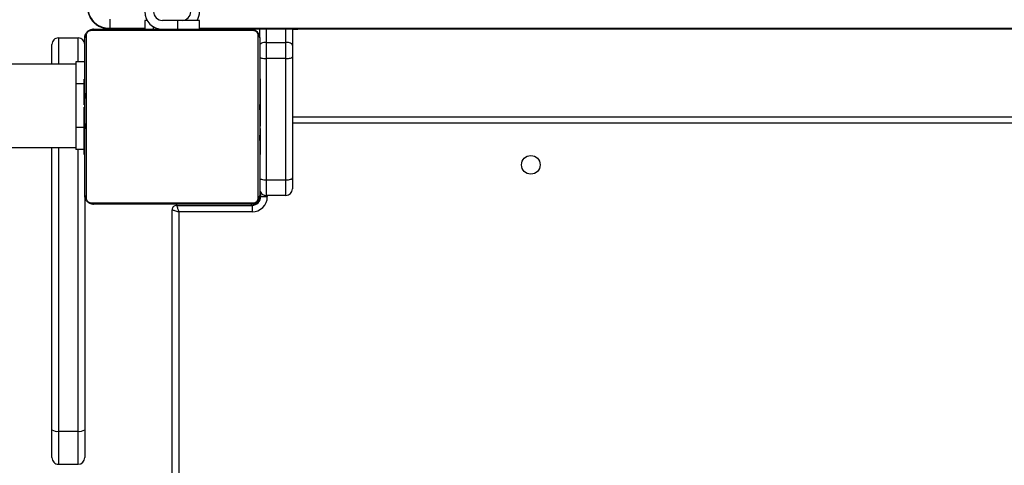
# Model space of a CAD drawing. Units: centimetres. Extents: x -1564 to 2414, y -2520 to -1089.
# Drawn here: x -194 to -149, y -1564 to -1543 of the extents above; entities that cross this region are included whole.
import ezdxf

# ---------------------------------------------------------------- set-up
doc = ezdxf.new("R2010")
doc.units = ezdxf.units.CM
doc.layers.add('VP-DIM', color=7, linetype='Continuous')
doc.layers.add('VP-HIC', color=6, linetype='Continuous')
doc.layers.add('VP-EQ', color=7, linetype='Continuous', true_color=0x8a3492)
doc.dimstyles.new('ISO-25', dxfattribs={"dimtxt": 2.5, "dimasz": 2.5, "dimexe": 1.25, "dimexo": 0.625, "dimtad": 1, "dimtxsty": 'Standard', "dimcen": 2.5, "dimadec": 0, "dimazin": 0, "dimtfac": 1, "dimtmove": 0, "dimatfit": 3, "dimfxl": 1, "dimarcsym": 0})

# ---------------------------------------------------------------- blocks, each defined once
blk = doc.blocks.new('*D85')
at = {"layer": 'Defpoints', "color": 0}
for p in [(576.86, -1202.547), (576.86, -1908.198), (-515.414, -2054.389)]:
    blk.add_point(p, dxfattribs=at)
at = {"layer": 'VP-DIM', "color": 0, "lineweight": -2}
for p, q in [((-515.414, -1272.547), (-515.414, -1182.547)), ((576.86, -1272.547), (576.86, -1182.547)), ((-495.414, -1202.547), (-10.943, -1202.547)), ((556.86, -1202.547), (72.39, -1202.547))]:
    blk.add_line(p, q, dxfattribs=at)
at = {"layer": 'VP-DIM', "color": 0}
for points in [[(-495.414, -1199.213), (-495.414, -1205.88), (-515.414, -1202.547)], [(556.86, -1205.88), (556.86, -1199.213), (576.86, -1202.547)]]:
    blk.add_solid(points, dxfattribs=at)
at = {"layer": 'VP-DIM', "color": 0, "insert": (30.723, -1202.547), "char_height": 20, "attachment_point": 5}
blk.add_mtext('1095', dxfattribs=at)
blk = doc.blocks.new('*D86')
at = {"layer": 'Defpoints', "color": 0}
for p in [(776.86, -1108.612), (776.86, -1931.098), (-678.637, -2132.813)]:
    blk.add_point(p, dxfattribs=at)
at = {"layer": 'VP-DIM', "color": 0, "lineweight": -2}
for p, q in [((-678.637, -1178.612), (-678.637, -1088.612)), ((776.86, -1178.612), (776.86, -1088.612)), ((-658.637, -1108.612), (5.778, -1108.612)), ((756.86, -1108.612), (92.445, -1108.612))]:
    blk.add_line(p, q, dxfattribs=at)
at = {"layer": 'VP-DIM', "color": 0}
for points in [[(-658.637, -1105.278), (-658.637, -1111.945), (-678.637, -1108.612)], [(756.86, -1111.945), (756.86, -1105.278), (776.86, -1108.612)]]:
    blk.add_solid(points, dxfattribs=at)
at = {"layer": 'VP-DIM', "color": 0, "insert": (49.112, -1108.612), "char_height": 20, "attachment_point": 5}
blk.add_mtext('1455', dxfattribs=at)
blk = doc.blocks.new('*D89')
at = {"layer": 'Defpoints', "color": 0}
for p in [(-175.304, -1508.224), (366.328, -2317.912), (1005.967, -2317.912)]:
    blk.add_point(p, dxfattribs=at)
at = {"layer": 'VP-DIM', "color": 0, "lineweight": -2}
for p, q in [((935.967, -1508.224), (1025.967, -1508.224)), ((1005.967, -1528.224), (1005.967, -1878.721)), ((1005.967, -2297.912), (1005.967, -1945.388)), ((935.967, -2317.912), (1025.967, -2317.912))]:
    blk.add_line(p, q, dxfattribs=at)
at = {"layer": 'VP-DIM', "color": 0}
for points in [[(1009.3, -1528.224), (1002.633, -1528.224), (1005.967, -1508.224)], [(1002.633, -2297.912), (1009.3, -2297.912), (1005.967, -2317.912)]]:
    blk.add_solid(points, dxfattribs=at)
at = {"layer": 'VP-DIM', "color": 0, "insert": (1005.967, -1912.055), "char_height": 20, "attachment_point": 5, "rotation": 90}
blk.add_mtext('815', dxfattribs=at)
blk = doc.blocks.new('3031-1S2')
at = {"color": 8, "linetype": 'Continuous', "lineweight": 25}
for p, q in [((-547.959, 3627.105), (-547.959, 3682.266)), ((-543.359, 3637.128), (-543.359, 3624.255)), ((-542.459, 3624.155), (-542.459, 3637.128)), ((-551.359, 3626.755), (-551.359, 3626.802)), ((-552.009, 3626.355), (-552.009, 3626.405)), ((-551.659, 3626.455), (-551.706, 3626.455)), ((-615.159, 3623.055), (-553.159, 3623.055)), ((-543.639, 3623.255), (-543.259, 3623.255)), ((-543.639, 3621.255), (-543.259, 3621.255)), ((-552.859, 3619.359), (-552.859, 3618.74)), ((-551.959, 3618.74), (-551.959, 3619.359)), ((-548.909, 3618.707), (-623.657, 3618.707)), ((-546.809, 3618.755), (-546.809, 3618.648)), ((-544.803, 3618.707), (-546.409, 3618.707))]:
    blk.add_line(p, q, dxfattribs=at)
at = {"color": 7, "linetype": 'Continuous', "lineweight": 25}
for p, q in [((-547.659, 3682.3), (-547.659, 3627.005)), ((-542.459, 3638.631), (-543.359, 3638.631)), ((-543.659, 3626.355), (-543.659, 3637.054)), ((-542.459, 3637.128), (-543.359, 3637.128)), ((-542.159, 3637.054), (-542.159, 3624.155)), ((-551.309, 3627.105), (-547.959, 3627.105)), ((-547.859, 3626.805), (-551.309, 3626.805)), ((-547.859, 3626.755), (-547.859, 3626.805)), ((-552.859, 3626.355), (-551.959, 3626.355)), ((-551.709, 3626.405), (-551.709, 3626.221)), ((-553.159, 3620.016), (-553.159, 3625.555)), ((-552.859, 3625.64), (-552.859, 3620.102)), ((-551.959, 3625.64), (-552.859, 3625.64)), ((-551.959, 3620.102), (-551.959, 3625.64)), ((-551.659, 3624.483), (-551.683, 3624.483)), ((-551.679, 3624.459), (-551.659, 3624.459)), ((-551.679, 3624.338), (-551.659, 3624.338)), ((-543.639, 3624.482), (-543.659, 3624.482)), ((-543.639, 3624.46), (-543.659, 3624.46)), ((-543.639, 3624.347), (-543.659, 3624.347)), ((-551.679, 3624.181), (-551.659, 3624.181)), ((-551.679, 3624.082), (-551.679, 3624.181)), ((-551.679, 3624.082), (-551.659, 3624.082)), ((-551.679, 3623.976), (-551.679, 3624.082)), ((-551.679, 3623.976), (-551.659, 3623.976)), ((-543.639, 3624.294), (-543.659, 3624.294)), ((-543.659, 3624.255), (-543.259, 3624.255)), ((-543.639, 3624.132), (-543.659, 3624.132)), ((-543.639, 3624.131), (-543.659, 3624.131)), ((-543.639, 3623.971), (-543.659, 3623.971)), ((-543.639, 3623.89), (-543.659, 3623.89)), ((-543.639, 3624.195), (-543.639, 3624.132)), ((-543.639, 3624.132), (-543.639, 3624.131)), ((-543.639, 3624.131), (-543.639, 3624.103)), ((-511.542, 3624.155), (-543.259, 3624.155)), ((-551.686, 3623.69), (-551.659, 3623.69)), ((-551.679, 3623.825), (-551.659, 3623.825)), ((-551.679, 3623.712), (-551.659, 3623.712)), ((-551.679, 3623.634), (-551.679, 3623.672)), ((-551.679, 3623.672), (-551.659, 3623.672)), ((-551.679, 3623.615), (-551.659, 3623.615)), ((-551.679, 3623.455), (-551.659, 3623.455)), ((-551.679, 3623.454), (-551.679, 3623.455)), ((-551.679, 3623.454), (-551.659, 3623.454)), ((-543.639, 3623.594), (-543.659, 3623.594)), ((-551.679, 3623.292), (-551.659, 3623.292)), ((-551.679, 3623.207), (-551.659, 3623.207)), ((-551.679, 3623.206), (-551.659, 3623.206)), ((-551.679, 3623.206), (-551.659, 3623.206)), ((-551.679, 3623.183), (-551.659, 3623.183)), ((-551.679, 3623.056), (-551.679, 3623.061)), ((-551.679, 3623.038), (-551.659, 3623.038)), ((-543.639, 3623.162), (-543.659, 3623.162)), ((-543.639, 3623.143), (-543.659, 3623.143)), ((-543.639, 3623.083), (-543.659, 3623.083)), ((-543.259, 3621.255), (-543.259, 3623.255)), ((-553.159, 3622.755), (-615.159, 3622.755)), ((-551.679, 3622.919), (-551.659, 3622.919)), ((-551.679, 3622.912), (-551.679, 3622.913)), ((-551.679, 3622.723), (-551.659, 3622.723)), ((-543.639, 3622.787), (-543.659, 3622.787)), ((-543.639, 3622.591), (-543.659, 3622.591)), ((-543.639, 3622.794), (-543.639, 3622.772)), ((-543.639, 3622.598), (-543.639, 3622.597)), ((-551.679, 3622.367), (-551.679, 3622.491)), ((-551.679, 3622.427), (-551.659, 3622.427)), ((-551.679, 3622.367), (-551.659, 3622.367)), ((-551.679, 3622.349), (-551.659, 3622.349)), ((-543.639, 3622.472), (-543.659, 3622.472)), ((-543.639, 3622.327), (-543.659, 3622.327)), ((-543.639, 3622.304), (-543.659, 3622.304)), ((-543.639, 3622.304), (-543.659, 3622.304)), ((-543.639, 3622.303), (-543.659, 3622.303)), ((-543.639, 3622.218), (-543.659, 3622.218)), ((-543.639, 3622.454), (-543.639, 3622.449)), ((-543.639, 3622.117), (-543.639, 3622.091)), ((-551.679, 3621.916), (-551.659, 3621.916)), ((-551.679, 3621.62), (-551.659, 3621.62)), ((-543.639, 3622.057), (-543.659, 3622.057)), ((-543.639, 3622.055), (-543.659, 3622.055)), ((-543.639, 3621.896), (-543.659, 3621.895)), ((-543.639, 3621.838), (-543.659, 3621.838)), ((-543.633, 3621.82), (-543.659, 3621.82)), ((-543.639, 3621.798), (-543.659, 3621.798)), ((-543.639, 3621.686), (-543.659, 3621.686)), ((-543.639, 3622.057), (-543.639, 3622.055)), ((-543.639, 3621.876), (-543.639, 3621.838)), ((-543.639, 3621.795), (-543.639, 3621.77)), ((-551.679, 3621.539), (-551.659, 3621.539)), ((-551.679, 3621.379), (-551.679, 3621.407)), ((-551.679, 3621.379), (-551.659, 3621.379)), ((-551.679, 3621.378), (-551.679, 3621.379)), ((-551.679, 3621.378), (-551.659, 3621.378)), ((-551.679, 3621.315), (-551.679, 3621.378)), ((-551.679, 3621.216), (-551.659, 3621.216)), ((-551.679, 3621.163), (-551.659, 3621.163)), ((-543.639, 3621.534), (-543.659, 3621.534)), ((-543.639, 3621.428), (-543.659, 3621.428)), ((-543.639, 3621.329), (-543.659, 3621.329)), ((-543.639, 3621.172), (-543.659, 3621.172)), ((-543.639, 3621.534), (-543.639, 3621.428)), ((-543.639, 3621.428), (-543.639, 3621.329)), ((-551.679, 3621.05), (-551.659, 3621.05)), ((-551.679, 3621.028), (-551.659, 3621.028)), ((-543.639, 3621.051), (-543.659, 3621.051)), ((-543.659, 3621.027), (-543.636, 3621.027)), ((-543.639, 3621.051), (-543.639, 3621.036)), ((-543.639, 3621.027), (-543.639, 3621.028)), ((-543.259, 3620.355), (-511.542, 3620.355)), ((-552.859, 3620.102), (-551.959, 3620.102)), ((-543.659, 3620.255), (-543.259, 3620.255)), ((-553.159, 3618.74), (-553.159, 3619.496)), ((-551.959, 3619.359), (-552.859, 3619.359)), ((-551.659, 3619.109), (-551.659, 3618.74)), ((-542.459, 3619.155), (-543.359, 3619.155)), ((-548.909, 3618.74), (-623.657, 3618.74)), ((-553.159, 3618.756), (-553.409, 3618.756)), ((-548.909, 3618.755), (-548.909, 3618.355)), ((-547.909, 3618.355), (-547.909, 3618.755)), ((-546.409, 3618.355), (-546.409, 3618.755)), ((-544.803, 3618.74), (-546.409, 3618.74)), ((-544.803, 3618.295), (-544.803, 3618.707)), ((-547.909, 3618.355), (-547.209, 3618.355))]:
    blk.add_line(p, q, dxfattribs=at)
at = {"color": 7, "linetype": 'Continuous', "lineweight": 25, "flags": 128}
for points in [[(-543.659, 3637.054), (-543.659, 3637.292), (-543.659, 3637.517), (-543.659, 3637.722), (-543.659, 3637.903), (-543.659, 3638.055), (-543.659, 3638.177), (-543.659, 3638.265), (-543.659, 3638.316), (-543.659, 3638.331)], [(-542.159, 3638.331), (-542.159, 3638.316), (-542.159, 3638.265), (-542.159, 3638.177), (-542.159, 3638.055), (-542.159, 3637.902), (-542.159, 3637.722), (-542.159, 3637.517), (-542.159, 3637.292), (-542.159, 3637.054)], [(-551.309, 3626.805), (-551.309, 3626.811), (-551.309, 3626.828), (-551.309, 3626.856), (-551.309, 3626.893), (-551.309, 3626.938), (-551.309, 3626.99), (-551.309, 3627.047), (-551.309, 3627.105)], [(-547.659, 3627.005), (-547.664, 3627.007), (-547.677, 3627.011), (-547.699, 3627.019), (-547.729, 3627.028), (-547.766, 3627.041), (-547.809, 3627.055), (-547.857, 3627.071), (-547.907, 3627.088), (-547.959, 3627.105)], [(-547.859, 3626.805), (-547.861, 3626.81), (-547.865, 3626.823), (-547.873, 3626.845), (-547.883, 3626.875), (-547.895, 3626.912), (-547.909, 3626.955), (-547.925, 3627.003), (-547.942, 3627.053), (-547.959, 3627.105)], [(-543.935, 3626.686), (-544.188, 3626.686), (-544.47, 3626.686), (-544.778, 3626.686), (-545.111, 3626.686), (-545.466, 3626.686), (-545.839, 3626.686), (-546.227, 3626.686), (-546.628, 3626.686), (-547.037, 3626.686), (-547.451, 3626.686), (-547.867, 3626.686), (-548.282, 3626.686), (-548.691, 3626.686), (-549.091, 3626.686), (-549.479, 3626.686), (-549.852, 3626.686), (-550.207, 3626.686), (-550.54, 3626.686), (-550.849, 3626.686), (-551.131, 3626.686), (-551.383, 3626.686)], [(-551.259, 3626.755), (-551.015, 3626.755), (-550.743, 3626.755), (-550.444, 3626.755), (-550.122, 3626.755), (-549.779, 3626.755), (-549.419, 3626.755), (-549.043, 3626.755), (-548.656, 3626.755), (-548.261, 3626.755), (-547.86, 3626.755), (-547.458, 3626.755), (-547.058, 3626.755), (-546.662, 3626.755), (-546.275, 3626.755), (-545.9, 3626.755), (-545.539, 3626.755), (-545.196, 3626.755), (-544.874, 3626.755), (-544.576, 3626.755), (-544.303, 3626.755), (-544.059, 3626.755)], [(-552.859, 3626.355), (-552.859, 3626.342), (-552.859, 3626.304), (-552.859, 3626.242), (-552.859, 3626.157), (-552.859, 3626.051), (-552.859, 3625.927), (-552.859, 3625.789), (-552.859, 3625.64)], [(-551.709, 3626.405), (-551.715, 3626.405), (-551.732, 3626.405), (-551.76, 3626.405), (-551.797, 3626.405), (-551.843, 3626.405), (-551.894, 3626.405), (-551.951, 3626.405), (-552.009, 3626.405)], [(-551.959, 3625.64), (-551.959, 3625.789), (-551.959, 3625.928), (-551.959, 3626.051), (-551.959, 3626.157), (-551.959, 3626.242), (-551.959, 3626.304), (-551.959, 3626.342), (-551.959, 3626.355)], [(-551.659, 3619.155), (-551.659, 3619.399), (-551.659, 3619.672), (-551.659, 3619.97), (-551.659, 3620.292), (-551.659, 3620.635), (-551.659, 3620.996), (-551.659, 3621.371), (-551.659, 3621.758), (-551.659, 3622.153), (-551.659, 3622.554), (-551.659, 3622.956), (-551.659, 3623.357), (-551.659, 3623.752), (-551.659, 3624.139), (-551.659, 3624.515), (-551.659, 3624.875), (-551.659, 3625.218), (-551.659, 3625.54), (-551.659, 3625.838), (-551.659, 3626.111), (-551.659, 3626.355)], [(-551.59, 3626.479), (-551.59, 3626.227), (-551.59, 3625.945), (-551.59, 3625.636), (-551.59, 3625.303), (-551.59, 3624.948), (-551.59, 3624.575), (-551.59, 3624.187), (-551.59, 3623.787), (-551.59, 3623.377), (-551.59, 3622.963), (-551.59, 3622.547), (-551.59, 3622.133), (-551.59, 3621.724), (-551.59, 3621.323), (-551.59, 3620.935), (-551.59, 3620.562), (-551.59, 3620.207), (-551.59, 3619.874), (-551.59, 3619.565), (-551.59, 3619.284), (-551.59, 3619.031)], [(-543.728, 3619.031), (-543.728, 3619.284), (-543.728, 3619.565), (-543.728, 3619.874), (-543.728, 3620.207), (-543.728, 3620.562), (-543.728, 3620.935), (-543.728, 3621.323), (-543.728, 3621.724), (-543.728, 3622.133), (-543.728, 3622.547), (-543.728, 3622.963), (-543.728, 3623.377), (-543.728, 3623.787), (-543.728, 3624.187), (-543.728, 3624.575), (-543.728, 3624.948), (-543.728, 3625.303), (-543.728, 3625.636), (-543.728, 3625.945), (-543.728, 3626.227), (-543.728, 3626.479)], [(-543.659, 3626.355), (-543.659, 3626.111), (-543.659, 3625.838), (-543.659, 3625.54), (-543.659, 3625.218), (-543.659, 3624.875), (-543.659, 3624.515), (-543.659, 3624.139), (-543.659, 3623.752), (-543.659, 3623.357), (-543.659, 3622.956), (-543.659, 3622.554), (-543.659, 3622.153), (-543.659, 3621.758), (-543.659, 3621.371), (-543.659, 3620.996), (-543.659, 3620.635), (-543.659, 3620.292), (-543.659, 3619.97), (-543.659, 3619.672), (-543.659, 3619.399), (-543.659, 3619.155)], [(-553.159, 3625.555), (-553.159, 3625.659), (-553.159, 3625.756), (-553.159, 3625.842), (-553.159, 3625.916), (-553.159, 3625.976), (-553.159, 3626.019), (-553.159, 3626.046), (-553.159, 3626.055)], [(-552.859, 3625.64), (-552.918, 3625.638), (-552.974, 3625.634), (-553.026, 3625.626), (-553.071, 3625.615), (-553.109, 3625.602), (-553.136, 3625.587), (-553.153, 3625.571), (-553.159, 3625.555)], [(-551.659, 3625.555), (-551.665, 3625.571), (-551.682, 3625.587), (-551.71, 3625.602), (-551.747, 3625.615), (-551.793, 3625.626), (-551.844, 3625.634), (-551.901, 3625.638), (-551.959, 3625.64)], [(-543.259, 3623.255), (-543.259, 3623.45), (-543.259, 3623.638), (-543.259, 3623.811), (-543.259, 3623.962), (-543.259, 3624.087), (-543.259, 3624.179), (-543.259, 3624.236), (-543.259, 3624.255)], [(-543.259, 3620.255), (-543.259, 3620.274), (-543.259, 3620.331), (-543.259, 3620.424), (-543.259, 3620.548), (-543.259, 3620.699), (-543.259, 3620.872), (-543.259, 3621.06), (-543.259, 3621.255)], [(-542.159, 3620.355), (-542.159, 3620.328), (-542.159, 3620.113), (-542.159, 3619.922), (-542.159, 3619.759), (-542.159, 3619.628), (-542.159, 3619.533), (-542.159, 3619.475), (-542.159, 3619.455)], [(-552.859, 3620.102), (-552.918, 3620.1), (-552.974, 3620.095), (-553.026, 3620.087), (-553.071, 3620.077), (-553.109, 3620.064), (-553.136, 3620.049), (-553.153, 3620.033), (-553.159, 3620.016)], [(-553.159, 3619.496), (-553.159, 3619.557), (-553.159, 3619.62), (-553.159, 3619.685), (-553.159, 3619.751), (-553.159, 3619.818), (-553.159, 3619.885), (-553.159, 3619.951), (-553.159, 3620.016)], [(-552.859, 3620.102), (-552.859, 3620.009), (-552.859, 3619.914), (-552.859, 3619.819), (-552.859, 3619.724), (-552.859, 3619.629), (-552.859, 3619.536), (-552.859, 3619.446), (-552.859, 3619.359)], [(-551.959, 3619.359), (-551.959, 3619.446), (-551.959, 3619.536), (-551.959, 3619.629), (-551.959, 3619.724), (-551.959, 3619.819), (-551.959, 3619.914), (-551.959, 3620.009), (-551.959, 3620.102)], [(-551.659, 3620.016), (-551.665, 3620.033), (-551.682, 3620.049), (-551.71, 3620.064), (-551.747, 3620.077), (-551.793, 3620.087), (-551.844, 3620.095), (-551.901, 3620.1), (-551.959, 3620.102)], [(-553.159, 3619.496), (-553.153, 3619.469), (-553.136, 3619.443), (-553.109, 3619.42), (-553.071, 3619.399), (-553.026, 3619.382), (-552.974, 3619.369), (-552.918, 3619.361), (-552.859, 3619.359)], [(-551.959, 3619.359), (-551.901, 3619.361), (-551.844, 3619.369), (-551.793, 3619.382), (-551.747, 3619.399), (-551.71, 3619.42), (-551.682, 3619.443), (-551.665, 3619.469), (-551.659, 3619.496)], [(-553.409, 3618.74), (-553.409, 3618.753), (-553.409, 3618.756)], [(-551.383, 3618.824), (-551.131, 3618.824), (-550.849, 3618.824), (-550.54, 3618.824), (-550.207, 3618.824), (-549.852, 3618.824), (-549.479, 3618.824), (-549.091, 3618.824), (-548.691, 3618.824), (-548.282, 3618.824), (-547.867, 3618.824), (-547.451, 3618.824), (-547.037, 3618.824), (-546.628, 3618.824), (-546.227, 3618.824), (-545.839, 3618.824), (-545.466, 3618.824), (-545.111, 3618.824), (-544.778, 3618.824), (-544.47, 3618.824), (-544.188, 3618.824), (-543.935, 3618.824)], [(-544.059, 3618.755), (-544.303, 3618.755), (-544.576, 3618.755), (-544.874, 3618.755), (-545.196, 3618.755), (-545.539, 3618.755), (-545.9, 3618.755), (-546.275, 3618.755), (-546.662, 3618.755), (-547.058, 3618.755), (-547.458, 3618.755), (-547.86, 3618.755), (-548.261, 3618.755), (-548.656, 3618.755), (-549.043, 3618.755), (-549.419, 3618.755), (-549.779, 3618.755), (-550.122, 3618.755), (-550.444, 3618.755), (-550.743, 3618.755), (-551.015, 3618.755), (-551.259, 3618.755)], [(-548.909, 3618.355), (-548.89, 3618.355), (-548.833, 3618.355), (-548.741, 3618.355), (-548.616, 3618.355), (-548.465, 3618.355), (-548.292, 3618.355), (-548.104, 3618.355), (-547.909, 3618.355)]]:
    blk.add_lwpolyline(points, dxfattribs=at)
at = {"color": 8, "linetype": 'Continuous', "lineweight": 25, "flags": 128}
for points in [[(-543.359, 3638.631), (-543.359, 3638.618), (-543.359, 3638.569), (-543.359, 3638.485), (-543.359, 3638.369), (-543.359, 3638.221), (-543.359, 3638.045), (-543.359, 3637.844), (-543.359, 3637.622), (-543.359, 3637.382), (-543.359, 3637.128)], [(-542.459, 3637.128), (-542.459, 3637.382), (-542.459, 3637.622), (-542.459, 3637.844), (-542.459, 3638.045), (-542.459, 3638.221), (-542.459, 3638.369), (-542.459, 3638.485), (-542.459, 3638.569), (-542.459, 3638.618), (-542.459, 3638.631)], [(-542.459, 3619.155), (-542.459, 3619.175), (-542.459, 3619.233), (-542.459, 3619.329), (-542.459, 3619.461), (-542.459, 3619.626), (-542.459, 3619.821), (-542.459, 3620.043), (-542.459, 3620.286), (-542.459, 3620.355)], [(-543.359, 3620.255), (-543.359, 3620.043), (-543.359, 3619.821), (-543.359, 3619.626), (-543.359, 3619.461), (-543.359, 3619.329), (-543.359, 3619.233), (-543.359, 3619.175), (-543.359, 3619.155)], [(-544.803, 3618.707), (-544.803, 3618.729), (-544.803, 3618.739), (-544.803, 3618.74)]]:
    blk.add_lwpolyline(points, dxfattribs=at)
at = {"color": 7, "linetype": 'Continuous', "lineweight": 25}
blk.add_circle((-564.059, 3624.955), 0.425, dxfattribs=at)
for centre, radius, start, end in [((-543.359, 3638.331), 0.3, 90, 180), ((-542.459, 3638.331), 0.3, 360, 90), ((-543.43, 3636.77), 0.365, 78.8683, 129.0296), ((-542.389, 3636.77), 0.365, 50.9936, 101.127), ((-551.309, 3626.405), 0.7, 90, 180), ((-551.309, 3626.405), 0.4, 90, 180), ((-551.359, 3626.455), 0.3, 90, 180), ((-551.255, 3626.601), 0.154, 91.6407, 146.5241), ((-547.859, 3627.005), 0.2, 270, 0), ((-544.064, 3626.601), 0.154, 33.5, 88.3897), ((-552.859, 3626.055), 0.3, 90, 180), ((-551.959, 3626.055), 0.3, 360, 90), ((-551.505, 3626.351), 0.154, 123.4893, 178.416), ((-543.813, 3626.351), 0.154, 1.6242, 56.4673), ((-543.359, 3619.455), 0.3, 180, 270), ((-542.459, 3619.455), 0.3, 270, 0), ((-551.506, 3619.159), 0.154, 181.5776, 236.5503), ((-543.813, 3619.159), 0.154, 303.4708, 358.3983), ((-551.255, 3618.91), 0.155, 213.5936, 268.2972), ((-547.209, 3617.955), 0.8, 0, 90), ((-544.064, 3618.909), 0.154, 271.6265, 326.4706), ((-548.109, 3617.955), 0.8, 150, 180), ((-548.109, 3617.955), 0.4, 90, 180), ((-547.209, 3617.955), 0.4, 360, 90), ((-546.473, 3643.448), 25.093, 269.9011, 270.1458)]:
    blk.add_arc(centre, radius, start, end, dxfattribs=at)
at = {"color": 8, "linetype": 'Continuous', "lineweight": 25}
blk.add_arc((-544.748, 3617.761), 0.947, 3.4281, 93.3051, dxfattribs=at)
at = {"color": 7, "linetype": 'Continuous', "lineweight": 25}
for points, knots in [([(-551.659, 3626.355), (-551.658, 3626.382), (-551.655, 3626.438), (-551.627, 3626.519), (-551.588, 3626.586), (-551.548, 3626.634), (-551.501, 3626.676), (-551.446, 3626.711), (-551.362, 3626.747), (-551.301, 3626.752), (-551.259, 3626.755)], [0, 0, 0, 0, 0.143141, 0.299621, 0.405372, 0.489704, 0.574599, 0.683107, 0.780418, 1, 1, 1, 1]), ([(-551.383, 3626.686), (-551.404, 3626.685), (-551.433, 3626.683), (-551.478, 3626.664), (-551.507, 3626.646), (-551.533, 3626.623), (-551.554, 3626.597), (-551.575, 3626.561), (-551.588, 3626.52), (-551.59, 3626.493), (-551.59, 3626.479)], [0, 0, 0, 0, 0.244991, 0.3409141, 0.4376926, 0.5085236, 0.5794693, 0.6755948, 0.8365936, 1, 1, 1, 1]), ([(-544.059, 3626.755), (-544.032, 3626.754), (-543.976, 3626.75), (-543.895, 3626.723), (-543.829, 3626.684), (-543.78, 3626.644), (-543.738, 3626.596), (-543.703, 3626.541), (-543.668, 3626.458), (-543.663, 3626.397), (-543.659, 3626.355)], [0, 0, 0, 0, 0.1430868, 0.2995304, 0.4053933, 0.4895926, 0.5746187, 0.6830307, 0.7803646, 1, 1, 1, 1]), ([(-543.728, 3626.479), (-543.73, 3626.5), (-543.732, 3626.529), (-543.75, 3626.574), (-543.768, 3626.603), (-543.791, 3626.629), (-543.817, 3626.65), (-543.853, 3626.671), (-543.894, 3626.684), (-543.921, 3626.685), (-543.935, 3626.686)], [0, 0, 0, 0, 0.244965, 0.340972, 0.437594, 0.508519, 0.579529, 0.675658, 0.836585, 1, 1, 1, 1]), ([(-551.679, 3624.459), (-551.679, 3624.465), (-551.679, 3624.477), (-551.679, 3624.484), (-551.679, 3624.482), (-551.679, 3624.482)], [0, 0, 0, 0, 0.3803181, 0.85701, 1, 1, 1, 1]), ([(-551.679, 3624.338), (-551.679, 3624.352), (-551.679, 3624.379), (-551.679, 3624.423), (-551.679, 3624.446), (-551.679, 3624.459)], [0, 0, 0, 0, 0.302494, 0.583676, 1, 1, 1, 1]), ([(-551.679, 3624.181), (-551.679, 3624.188), (-551.679, 3624.2), (-551.679, 3624.23), (-551.679, 3624.265), (-551.679, 3624.299), (-551.679, 3624.324), (-551.679, 3624.338)], [0, 0, 0, 0, 0.2669921, 0.5282144, 0.6687166, 0.8216791, 1, 1, 1, 1]), ([(-543.639, 3624.482), (-543.639, 3624.481), (-543.639, 3624.479), (-543.639, 3624.466), (-543.639, 3624.46)], [0, 0, 0, 0, 0.5710663, 1, 1, 1, 1]), ([(-543.639, 3624.46), (-543.639, 3624.453), (-543.639, 3624.438), (-543.639, 3624.399), (-543.639, 3624.367), (-543.639, 3624.347)], [0, 0, 0, 0, 0.266791, 0.539595, 1, 1, 1, 1]), ([(-543.639, 3624.347), (-543.639, 3624.331), (-543.639, 3624.302), (-543.639, 3624.263), (-543.639, 3624.222), (-543.639, 3624.206), (-543.639, 3624.195)], [0, 0, 0, 0, 0.218654, 0.403902, 0.577723, 1, 1, 1, 1]), ([(-551.679, 3623.87), (-551.679, 3623.887), (-551.679, 3623.92), (-551.679, 3623.964), (-551.679, 3623.984)], [0, 0, 0, 0, 0.54221, 1, 1, 1, 1]), ([(-551.679, 3623.825), (-551.679, 3623.844), (-551.679, 3623.883), (-551.679, 3623.929), (-551.679, 3623.959), (-551.679, 3623.97), (-551.679, 3623.976)], [0, 0, 0, 0, 0.271852, 0.521854, 0.739607, 1, 1, 1, 1]), ([(-551.679, 3623.747), (-551.679, 3623.763), (-551.679, 3623.808), (-551.679, 3623.845), (-551.679, 3623.87)], [0, 0, 0, 0, 0.34541, 1, 1, 1, 1]), ([(-543.639, 3624.294), (-543.639, 3624.291), (-543.639, 3624.284), (-543.639, 3624.241), (-543.639, 3624.189), (-543.639, 3624.151), (-543.639, 3624.132)], [0, 0, 0, 0, 0.283617, 0.557972, 0.775413, 1, 1, 1, 1]), ([(-543.639, 3624.278), (-543.639, 3624.276), (-543.639, 3624.271), (-543.639, 3624.233), (-543.639, 3624.184), (-543.639, 3624.15), (-543.639, 3624.132)], [0, 0, 0, 0, 0.289798, 0.555553, 0.76851, 1, 1, 1, 1]), ([(-543.639, 3624.131), (-543.639, 3624.107), (-543.639, 3624.06), (-543.639, 3624.008), (-543.639, 3623.977), (-543.639, 3623.973), (-543.639, 3623.971)], [0, 0, 0, 0, 0.282256, 0.556322, 0.774144, 1, 1, 1, 1]), ([(-543.639, 3623.994), (-543.639, 3623.985), (-543.639, 3623.968), (-543.639, 3623.933), (-543.639, 3623.886), (-543.639, 3623.853), (-543.639, 3623.835)], [0, 0, 0, 0, 0.29761, 0.560095, 0.762517, 1, 1, 1, 1]), ([(-543.639, 3623.89), (-543.639, 3623.889), (-543.639, 3623.887), (-543.639, 3623.87), (-543.639, 3623.843), (-543.639, 3623.794), (-543.639, 3623.709), (-543.639, 3623.635), (-543.639, 3623.594)], [0, 0, 0, 0, 0.1038861, 0.2055384, 0.3107559, 0.4242438, 0.6850631, 1, 1, 1, 1]), ([(-551.679, 3623.712), (-551.679, 3623.72), (-551.679, 3623.735), (-551.679, 3623.773), (-551.679, 3623.805), (-551.679, 3623.825)], [0, 0, 0, 0, 0.267288, 0.539727, 1, 1, 1, 1]), ([(-551.679, 3623.691), (-551.679, 3623.691), (-551.679, 3623.689), (-551.679, 3623.702), (-551.679, 3623.712)], [0, 0, 0, 0, 0.245797, 1, 1, 1, 1]), ([(-551.679, 3623.455), (-551.679, 3623.479), (-551.679, 3623.526), (-551.679, 3623.578), (-551.679, 3623.609), (-551.679, 3623.613), (-551.679, 3623.615)], [0, 0, 0, 0, 0.282521, 0.556486, 0.774227, 1, 1, 1, 1]), ([(-551.679, 3623.292), (-551.679, 3623.295), (-551.679, 3623.302), (-551.679, 3623.345), (-551.679, 3623.397), (-551.679, 3623.435), (-551.679, 3623.454)], [0, 0, 0, 0, 0.283604, 0.557947, 0.77505, 1, 1, 1, 1]), ([(-551.659, 3623.837), (-551.659, 3623.835), (-551.659, 3623.831), (-551.659, 3623.799), (-551.659, 3623.759), (-551.659, 3623.73), (-551.659, 3623.715)], [0, 0, 0, 0, 0.300476, 0.574511, 0.783776, 1, 1, 1, 1]), ([(-551.659, 3623.715), (-551.659, 3623.696), (-551.659, 3623.659), (-551.659, 3623.619), (-551.659, 3623.597), (-551.659, 3623.594), (-551.659, 3623.593)], [0, 0, 0, 0, 0.272861, 0.539397, 0.760486, 1, 1, 1, 1]), ([(-543.639, 3623.835), (-543.639, 3623.821), (-543.639, 3623.792), (-543.639, 3623.746), (-543.639, 3623.723), (-543.639, 3623.709)], [0, 0, 0, 0, 0.297305, 0.578979, 1, 1, 1, 1]), ([(-543.639, 3623.709), (-543.639, 3623.703), (-543.639, 3623.691), (-543.639, 3623.691), (-543.639, 3623.691)], [0, 0, 0, 0, 0.549754, 1, 1, 1, 1]), ([(-543.639, 3623.69), (-543.639, 3623.687), (-543.639, 3623.675), (-543.639, 3623.669), (-543.639, 3623.664)], [0, 0, 0, 0, 0.187473, 1, 1, 1, 1]), ([(-543.639, 3623.594), (-543.639, 3623.528), (-543.639, 3623.401), (-543.639, 3623.256), (-543.639, 3623.175), (-543.639, 3623.166), (-543.639, 3623.162)], [0, 0, 0, 0, 0.295515, 0.563091, 0.773342, 1, 1, 1, 1]), ([(-543.639, 3623.455), (-543.639, 3623.442), (-543.639, 3623.418), (-543.639, 3623.376), (-543.639, 3623.354), (-543.639, 3623.341)], [0, 0, 0, 0, 0.296643, 0.57429, 1, 1, 1, 1]), ([(-551.679, 3623.206), (-551.679, 3623.207), (-551.679, 3623.208), (-551.679, 3623.208), (-551.679, 3623.207)], [0, 0, 0, 0, 0.39698, 1, 1, 1, 1]), ([(-551.679, 3623.206), (-551.679, 3623.206), (-551.679, 3623.206), (-551.679, 3623.206), (-551.679, 3623.206)], [0, 0, 0, 0, 0.6075869, 1, 1, 1, 1]), ([(-551.679, 3623.038), (-551.679, 3623.06), (-551.679, 3623.103), (-551.679, 3623.152), (-551.679, 3623.179), (-551.679, 3623.181), (-551.679, 3623.183)], [0, 0, 0, 0, 0.2884997, 0.5540974, 0.7673812, 1, 1, 1, 1]), ([(-551.679, 3622.952), (-551.679, 3622.968), (-551.679, 3622.998), (-551.679, 3623.038), (-551.679, 3623.056)], [0, 0, 0, 0, 0.545, 1, 1, 1, 1]), ([(-551.679, 3622.919), (-551.679, 3622.927), (-551.679, 3622.944), (-551.679, 3622.984), (-551.679, 3623.017), (-551.679, 3623.038)], [0, 0, 0, 0, 0.271647, 0.546345, 1, 1, 1, 1]), ([(-543.659, 3623.186), (-543.659, 3623.205), (-543.659, 3623.241), (-543.659, 3623.281), (-543.659, 3623.304), (-543.659, 3623.307), (-543.659, 3623.308)], [0, 0, 0, 0, 0.272431, 0.539351, 0.760462, 1, 1, 1, 1]), ([(-543.659, 3623.064), (-543.659, 3623.066), (-543.659, 3623.07), (-543.659, 3623.102), (-543.659, 3623.142), (-543.659, 3623.171), (-543.659, 3623.186)], [0, 0, 0, 0, 0.300519, 0.574512, 0.783347, 1, 1, 1, 1]), ([(-543.639, 3623.341), (-543.639, 3623.308), (-543.639, 3623.248), (-543.639, 3623.176), (-543.639, 3623.143)], [0, 0, 0, 0, 0.535098, 1, 1, 1, 1]), ([(-543.639, 3623.143), (-543.639, 3623.085), (-543.639, 3622.971), (-543.639, 3622.893), (-543.639, 3622.854)], [0, 0, 0, 0, 0.5086619, 1, 1, 1, 1]), ([(-543.639, 3623.083), (-543.639, 3623.081), (-543.639, 3623.078), (-543.639, 3623.043), (-543.639, 3622.985), (-543.639, 3622.897), (-543.639, 3622.825), (-543.639, 3622.787)], [0, 0, 0, 0, 0.216388, 0.406641, 0.580201, 0.780805, 1, 1, 1, 1]), ([(-551.679, 3622.913), (-551.679, 3622.915), (-551.679, 3622.918), (-551.679, 3622.942), (-551.679, 3622.952)], [0, 0, 0, 0, 0.592648, 1, 1, 1, 1]), ([(-551.679, 3622.723), (-551.679, 3622.765), (-551.679, 3622.838), (-551.679, 3622.895), (-551.679, 3622.919)], [0, 0, 0, 0, 0.583198, 1, 1, 1, 1]), ([(-551.679, 3622.913), (-551.679, 3622.913), (-551.679, 3622.913), (-551.679, 3622.913), (-551.679, 3622.913)], [0, 0, 0, 0, 0.519143, 1, 1, 1, 1]), ([(-551.679, 3622.799), (-551.679, 3622.81), (-551.679, 3622.828), (-551.679, 3622.85), (-551.679, 3622.858)], [0, 0, 0, 0, 0.631267, 1, 1, 1, 1]), ([(-551.679, 3622.427), (-551.679, 3622.429), (-551.679, 3622.433), (-551.679, 3622.467), (-551.679, 3622.525), (-551.679, 3622.614), (-551.679, 3622.685), (-551.679, 3622.723)], [0, 0, 0, 0, 0.2163774, 0.4065562, 0.5802214, 0.7808156, 1, 1, 1, 1]), ([(-543.639, 3622.787), (-543.639, 3622.745), (-543.639, 3622.672), (-543.639, 3622.615), (-543.639, 3622.591)], [0, 0, 0, 0, 0.583381, 1, 1, 1, 1]), ([(-543.639, 3622.737), (-543.639, 3622.737), (-543.639, 3622.736), (-543.639, 3622.719), (-543.639, 3622.711)], [0, 0, 0, 0, 0.550936, 1, 1, 1, 1]), ([(-543.639, 3622.711), (-543.639, 3622.7), (-543.639, 3622.682), (-543.639, 3622.66), (-543.639, 3622.652)], [0, 0, 0, 0, 0.632458, 1, 1, 1, 1]), ([(-543.639, 3622.652), (-543.639, 3622.643), (-543.639, 3622.63), (-543.639, 3622.617), (-543.639, 3622.612), (-543.639, 3622.61)], [0, 0, 0, 0, 0.525516, 0.740189, 1, 1, 1, 1]), ([(-543.639, 3622.597), (-543.639, 3622.595), (-543.639, 3622.592), (-543.639, 3622.568), (-543.639, 3622.559)], [0, 0, 0, 0, 0.592429, 1, 1, 1, 1]), ([(-543.639, 3622.597), (-543.639, 3622.597), (-543.639, 3622.597), (-543.639, 3622.597), (-543.639, 3622.597)], [0, 0, 0, 0, 0.519182, 1, 1, 1, 1]), ([(-543.639, 3622.591), (-543.639, 3622.583), (-543.639, 3622.567), (-543.639, 3622.526), (-543.639, 3622.493), (-543.639, 3622.472)], [0, 0, 0, 0, 0.271288, 0.546122, 1, 1, 1, 1]), ([(-551.679, 3621.916), (-551.679, 3621.983), (-551.679, 3622.109), (-551.679, 3622.254), (-551.679, 3622.336), (-551.679, 3622.344), (-551.679, 3622.349)], [0, 0, 0, 0, 0.295633, 0.563075, 0.773381, 1, 1, 1, 1]), ([(-551.679, 3622.055), (-551.679, 3622.068), (-551.679, 3622.093), (-551.679, 3622.134), (-551.679, 3622.156), (-551.679, 3622.17)], [0, 0, 0, 0, 0.296608, 0.574922, 1, 1, 1, 1]), ([(-551.659, 3622.447), (-551.659, 3622.444), (-551.659, 3622.44), (-551.659, 3622.409), (-551.659, 3622.368), (-551.659, 3622.339), (-551.659, 3622.324)], [0, 0, 0, 0, 0.300476, 0.574511, 0.783775, 1, 1, 1, 1]), ([(-551.659, 3622.324), (-551.659, 3622.306), (-551.659, 3622.269), (-551.659, 3622.229), (-551.659, 3622.206), (-551.659, 3622.203), (-551.659, 3622.202)], [0, 0, 0, 0, 0.272803, 0.539282, 0.760537, 1, 1, 1, 1]), ([(-543.639, 3622.472), (-543.639, 3622.45), (-543.639, 3622.407), (-543.639, 3622.359), (-543.639, 3622.332), (-543.639, 3622.329), (-543.639, 3622.327)], [0, 0, 0, 0, 0.2885, 0.554097, 0.767381, 1, 1, 1, 1]), ([(-543.639, 3622.449), (-543.639, 3622.426), (-543.639, 3622.386), (-543.639, 3622.356), (-543.639, 3622.343)], [0, 0, 0, 0, 0.57073, 1, 1, 1, 1]), ([(-543.639, 3622.304), (-543.639, 3622.304), (-543.639, 3622.304), (-543.639, 3622.304), (-543.639, 3622.304)], [0, 0, 0, 0, 0.607587, 1, 1, 1, 1]), ([(-543.639, 3622.304), (-543.639, 3622.303), (-543.639, 3622.302), (-543.639, 3622.303), (-543.639, 3622.303)], [0, 0, 0, 0, 0.39698, 1, 1, 1, 1]), ([(-543.639, 3622.218), (-543.639, 3622.215), (-543.639, 3622.209), (-543.639, 3622.166), (-543.639, 3622.113), (-543.639, 3622.076), (-543.639, 3622.057)], [0, 0, 0, 0, 0.283584, 0.55822, 0.775372, 1, 1, 1, 1]), ([(-551.679, 3621.62), (-551.679, 3621.621), (-551.679, 3621.624), (-551.679, 3621.641), (-551.679, 3621.667), (-551.679, 3621.717), (-551.679, 3621.801), (-551.679, 3621.876), (-551.679, 3621.916)], [0, 0, 0, 0, 0.103869, 0.205638, 0.310873, 0.424379, 0.685012, 1, 1, 1, 1]), ([(-551.679, 3621.517), (-551.679, 3621.525), (-551.679, 3621.542), (-551.679, 3621.577), (-551.679, 3621.624), (-551.679, 3621.657), (-551.679, 3621.675)], [0, 0, 0, 0, 0.297532, 0.560211, 0.76258, 1, 1, 1, 1]), ([(-543.659, 3621.795), (-543.659, 3621.814), (-543.659, 3621.851), (-543.659, 3621.891), (-543.659, 3621.914), (-543.659, 3621.916), (-543.659, 3621.918)], [0, 0, 0, 0, 0.27247, 0.539071, 0.760428, 1, 1, 1, 1]), ([(-543.659, 3621.673), (-543.659, 3621.675), (-543.659, 3621.679), (-543.659, 3621.711), (-543.659, 3621.752), (-543.659, 3621.781), (-543.659, 3621.795)], [0, 0, 0, 0, 0.300519, 0.574512, 0.783347, 1, 1, 1, 1]), ([(-543.639, 3622.055), (-543.639, 3622.031), (-543.639, 3621.985), (-543.639, 3621.933), (-543.639, 3621.901), (-543.639, 3621.897), (-543.639, 3621.896)], [0, 0, 0, 0, 0.282221, 0.556254, 0.774237, 1, 1, 1, 1]), ([(-543.639, 3621.819), (-543.639, 3621.819), (-543.639, 3621.821), (-543.639, 3621.808), (-543.639, 3621.798)], [0, 0, 0, 0, 0.245798, 1, 1, 1, 1]), ([(-543.639, 3621.798), (-543.639, 3621.791), (-543.639, 3621.776), (-543.639, 3621.737), (-543.639, 3621.705), (-543.639, 3621.686)], [0, 0, 0, 0, 0.267311, 0.540417, 1, 1, 1, 1]), ([(-543.639, 3621.719), (-543.639, 3621.718), (-543.639, 3621.689), (-543.639, 3621.664), (-543.639, 3621.641)], [0, 0, 0, 0, 0.020366, 1, 1, 1, 1]), ([(-543.639, 3621.686), (-543.639, 3621.666), (-543.639, 3621.627), (-543.639, 3621.581), (-543.639, 3621.551), (-543.639, 3621.54), (-543.639, 3621.534)], [0, 0, 0, 0, 0.272198, 0.521754, 0.73969, 1, 1, 1, 1]), ([(-551.679, 3621.379), (-551.679, 3621.403), (-551.679, 3621.45), (-551.679, 3621.502), (-551.679, 3621.533), (-551.679, 3621.537), (-551.679, 3621.539)], [0, 0, 0, 0, 0.2821713, 0.5564544, 0.7742109, 1, 1, 1, 1]), ([(-551.679, 3621.216), (-551.679, 3621.22), (-551.679, 3621.226), (-551.679, 3621.269), (-551.679, 3621.321), (-551.679, 3621.359), (-551.679, 3621.378)], [0, 0, 0, 0, 0.28371, 0.558154, 0.775339, 1, 1, 1, 1]), ([(-551.679, 3621.163), (-551.679, 3621.179), (-551.679, 3621.209), (-551.679, 3621.247), (-551.679, 3621.289), (-551.679, 3621.304), (-551.679, 3621.315)], [0, 0, 0, 0, 0.219039, 0.403845, 0.577624, 1, 1, 1, 1]), ([(-551.679, 3621.05), (-551.679, 3621.057), (-551.679, 3621.073), (-551.679, 3621.111), (-551.679, 3621.143), (-551.679, 3621.163)], [0, 0, 0, 0, 0.266983, 0.539984, 1, 1, 1, 1]), ([(-543.639, 3621.329), (-543.639, 3621.323), (-543.639, 3621.31), (-543.639, 3621.281), (-543.639, 3621.246), (-543.639, 3621.211), (-543.639, 3621.186), (-543.639, 3621.172)], [0, 0, 0, 0, 0.266888, 0.528008, 0.668455, 0.821749, 1, 1, 1, 1]), ([(-543.639, 3621.172), (-543.639, 3621.158), (-543.639, 3621.132), (-543.639, 3621.087), (-543.639, 3621.064), (-543.639, 3621.051)], [0, 0, 0, 0, 0.301979, 0.583963, 1, 1, 1, 1]), ([(-551.679, 3621.028), (-551.679, 3621.029), (-551.679, 3621.031), (-551.679, 3621.044), (-551.679, 3621.05)], [0, 0, 0, 0, 0.5710662, 1, 1, 1, 1]), ([(-551.259, 3618.755), (-551.286, 3618.757), (-551.343, 3618.76), (-551.423, 3618.787), (-551.49, 3618.826), (-551.538, 3618.866), (-551.581, 3618.914), (-551.615, 3618.969), (-551.651, 3619.052), (-551.656, 3619.113), (-551.659, 3619.155)], [0, 0, 0, 0, 0.143093, 0.299536, 0.405401, 0.489695, 0.574615, 0.683147, 0.780361, 1, 1, 1, 1]), ([(-551.59, 3619.031), (-551.589, 3619.01), (-551.587, 3618.981), (-551.568, 3618.936), (-551.55, 3618.907), (-551.527, 3618.881), (-551.502, 3618.86), (-551.466, 3618.839), (-551.424, 3618.826), (-551.397, 3618.825), (-551.383, 3618.824)], [0, 0, 0, 0, 0.245082, 0.340918, 0.437703, 0.508621, 0.579619, 0.675635, 0.836605, 1, 1, 1, 1]), ([(-543.659, 3619.155), (-543.661, 3619.128), (-543.664, 3619.072), (-543.691, 3618.991), (-543.73, 3618.925), (-543.77, 3618.876), (-543.818, 3618.834), (-543.873, 3618.799), (-543.957, 3618.763), (-544.017, 3618.759), (-544.059, 3618.755)], [0, 0, 0, 0, 0.143034, 0.299522, 0.405397, 0.489626, 0.574621, 0.683136, 0.780401, 1, 1, 1, 1]), ([(-543.935, 3618.824), (-543.914, 3618.825), (-543.885, 3618.827), (-543.84, 3618.846), (-543.811, 3618.864), (-543.786, 3618.887), (-543.764, 3618.913), (-543.743, 3618.949), (-543.73, 3618.99), (-543.729, 3619.017), (-543.728, 3619.031)], [0, 0, 0, 0, 0.245001, 0.340913, 0.437583, 0.508556, 0.579497, 0.675617, 0.836604, 1, 1, 1, 1]), ([(-543.805, 3617.826), (-543.806, 3617.872), (-543.81, 3617.973), (-543.854, 3618.124), (-543.926, 3618.273), (-544.026, 3618.408), (-544.151, 3618.524), (-544.295, 3618.619), (-544.457, 3618.688), (-544.628, 3618.732), (-544.745, 3618.738), (-544.803, 3618.74)], [0, 0, 0, 0, 0.0940656, 0.2061066, 0.3181178, 0.4305072, 0.5435885, 0.6574688, 0.7721623, 0.8875499, 1, 1, 1, 1])]:
    blk.add_open_spline(points, degree=3, knots=knots, dxfattribs=at)
blk = doc.blocks.new('3031-1S2_2D')
at = {"layer": 'VP-EQ', "color": 0, "rotation": 180}
blk.add_blockref('3031-1S2', (-734.582, 2075.146), dxfattribs=at)

msp = doc.modelspace()

# ---------------------------------------------------------------- linework, layer by layer
at = {"layer": 'VP-HIC', "color": 4}
msp.add_lwpolyline([(75.202, -1356.467), (119.218, -1392.412, -0.295074), (195.904, -1630.071), (182.774, -1679.088, -0.577167), (-201.928, -1782.308), (-275.64, -1708.687, -0.578532), (-171.982, -1323.616), (-129.155, -1312.275, -0.240395)], format="xyb", close=True, dxfattribs=at)

# ---------------------------------------------------------------- block references
at = {"layer": 'VP-EQ', "color": 0}
msp.add_blockref('3031-1S2_2D', (0, 0), dxfattribs=at)

# ---------------------------------------------------------------- dimensions: what is measured, and where the dimension line sits
at = {"layer": 'VP-DIM', "color": 0}
dim = msp.add_linear_dim(base=(776.86, -1108.612), p1=(-678.637, -2132.813), p2=(776.86, -1931.098), dimstyle='ISO-25', override={"dimtxt": 20, "dimasz": 20, "dimexe": 20, "dimexo": 50, "dimgap": 10, "dimtad": 0, "dimdec": 0, "dimzin": 1, "dimadec": 2, "dimfxl": 70, "dimfxlon": 1, "dimtzin": 1}, dxfattribs=at)
dim.commit()
dim.dimension.update_dxf_attribs({"geometry": '*D86', "text_midpoint": (49.112, -1108.612)})
dim = msp.add_linear_dim(base=(576.86, -1202.547), p1=(-515.414, -2054.389), p2=(576.86, -1908.198), text='1095', dimstyle='ISO-25', override={"dimtxt": 20, "dimasz": 20, "dimexe": 20, "dimexo": 50, "dimgap": 10, "dimtad": 0, "dimdec": 0, "dimzin": 1, "dimadec": 2, "dimfxl": 70, "dimfxlon": 1, "dimtzin": 1}, dxfattribs=at)
dim.commit()
dim.dimension.update_dxf_attribs({"geometry": '*D85', "text_midpoint": (30.723, -1202.547)})
dim = msp.add_linear_dim(base=(1005.967, -2317.912), p1=(-175.304, -1508.224), p2=(366.328, -2317.912), angle=90, text='815', dimstyle='ISO-25', override={"dimtxt": 20, "dimasz": 20, "dimexe": 20, "dimexo": 50, "dimgap": 10, "dimtad": 0, "dimdec": 0, "dimzin": 1, "dimadec": 2, "dimfxl": 70, "dimfxlon": 1, "dimtzin": 1}, dxfattribs=at)
dim.commit()
dim.dimension.update_dxf_attribs({"geometry": '*D89', "text_midpoint": (1005.967, -1912.055), "dimtype": 160})

doc.saveas('drawing.dxf')
